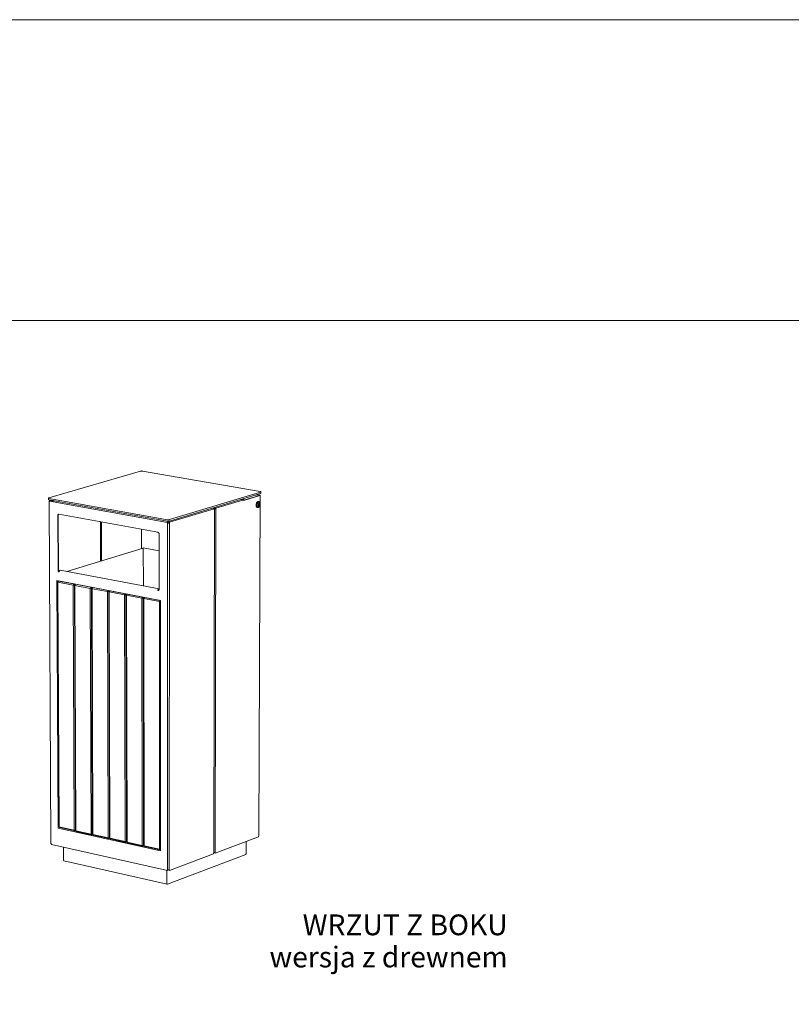
# Model space of a CAD drawing. Units: millimetres. Extents: x 134071 to 139611, y 13335 to 21160.
# Drawn here: x 136631 to 138121, y 15235 to 17135 of the extents above; entities that cross this region are included whole.
import ezdxf

# ---------------------------------------------------------------- set-up
doc = ezdxf.new("R2010")
doc.units = ezdxf.units.MM
doc.header["$MEASUREMENT"] = 0
for name, color, linetype, lineweight in [('020-Kształty_Nr_pióra__1', 7, 'Continuous', 13), ('220-Ściany_Nr_pióra__1', 7, 'Continuous', 13), ('320-Umeblowanie_Nr_pióra__4', 7, 'Continuous', 13), ('440-Stropy_Nr_pióra__1', 7, 'Continuous', 13), ('820-Rysunki Obrazki_Nr_pióra__7', 7, 'Continuous', 13), ('830-Teksty Etykiety_Nr_pióra__1', 7, 'Continuous', 13)]:
    doc.layers.add(name, color=color, linetype=linetype, lineweight=lineweight)
doc.styles.add('GENERATED_STYLE_1', font='txt')

msp = doc.modelspace()

# ---------------------------------------------------------------- linework, layer by layer
at = {"layer": '020-Kształty_Nr_pióra__1', "color": 7, "linetype": 'Continuous', "lineweight": 13}
for p, q in [((137009.62, 16190.76), (137008.19, 15527.61)), ((136865.84, 16114.19), (136865.76, 16151.31)), ((136916.19, 16163.37), (136916.23, 15494.05)), ((136919.39, 15494.09), (136919.76, 16163.48)), ((136704.16, 16049.94), (136705.57, 16051.43)), ((136706.56, 15577.67), (136704.16, 16049.94)), ((136704.44, 16049.31), (136704.16, 16049.94)), ((136704.44, 16049.31), (136705.57, 16051.43)), ((136706.84, 15576.95), (136704.44, 16049.31)), ((136704.44, 16049.31), (136733.72, 16043.73)), ((136705.57, 16051.43), (136706.2, 16051.63)), ((136705.57, 16051.43), (136734.85, 16045.86)), ((136733.72, 16043.73), (136734.85, 16045.86)), ((136733.72, 16043.73), (136736.29, 16043.81)), ((136735.8, 15570.51), (136733.72, 16043.73)), ((136734.85, 16045.86), (136735.48, 16046.05)), ((136734.85, 16045.86), (136736.29, 16043.81)), ((136736.29, 16043.81), (136737.49, 16044.18)), ((136736.29, 16043.81), (136738.34, 15570.61)), ((136737.01, 16043.67), (136738.43, 16045.17)), ((136739.05, 15570.45), (136737.01, 16043.67)), ((136737.3, 16043.05), (136737.01, 16043.67)), ((136737.3, 16043.05), (136738.43, 16045.17)), ((136739.34, 15569.73), (136737.3, 16043.05)), ((136737.3, 16043.05), (136766.71, 16037.44)), ((136738.43, 16045.17), (136739.06, 16045.37)), ((136738.43, 16045.17), (136767.84, 16039.57)), ((136766.71, 16037.44), (136767.84, 16039.57)), ((136766.71, 16037.44), (136769.29, 16037.52)), ((136768.42, 15563.26), (136766.71, 16037.44)), ((136767.84, 16039.57), (136768.47, 16039.77)), ((136767.84, 16039.57), (136769.29, 16037.52)), ((136769.29, 16037.52), (136770.95, 16038.04)), ((136769.29, 16037.52), (136770.97, 15563.36)), ((136770.28, 16037.33), (136771.71, 16038.84)), ((136771.95, 15563.14), (136770.28, 16037.33)), ((136770.58, 16036.7), (136770.28, 16037.33)), ((136770.58, 16036.7), (136771.71, 16038.84)), ((136772.24, 15562.41), (136770.58, 16036.7)), ((136770.58, 16036.7), (136800.12, 16031.07)), ((136771.71, 16038.84), (136772.34, 16039.03)), ((136771.71, 16038.84), (136801.25, 16033.21)), ((136800.12, 16031.07), (136801.25, 16033.21)), ((136800.12, 16031.07), (136802.7, 16031.15)), ((136801.45, 15555.92), (136800.12, 16031.07)), ((136801.25, 16033.21), (136801.88, 16033.4)), ((136801.25, 16033.21), (136802.7, 16031.15)), ((136802.7, 16031.15), (136803.92, 16031.53)), ((136802.7, 16031.15), (136804.01, 15556.01)), ((136803.42, 16031.01), (136804.86, 16032.52)), ((136804.72, 15555.86), (136803.42, 16031.01)), ((136803.73, 16030.38), (136803.42, 16031.01)), ((136803.73, 16030.38), (136804.86, 16032.52)), ((136805.02, 15555.13), (136803.73, 16030.38)), ((136803.73, 16030.38), (136833.4, 16024.72)), ((136804.86, 16032.52), (136805.49, 16032.72)), ((136804.86, 16032.52), (136834.53, 16026.87)), ((136833.4, 16024.72), (136834.53, 16026.87)), ((136833.4, 16024.72), (136835.98, 16024.81)), ((136834.36, 15548.6), (136833.4, 16024.72)), ((136834.53, 16026.87), (136835.16, 16027.07)), ((136834.53, 16026.87), (136835.98, 16024.81)), ((136835.98, 16024.81), (136837.22, 16025.19)), ((136835.98, 16024.81), (136836.92, 15548.7)), ((136836.71, 16024.67), (136838.16, 16026.18)), ((136837.64, 15548.54), (136836.71, 16024.67)), ((136837.03, 16024.03), (136836.71, 16024.67)), ((136837.03, 16024.03), (136838.16, 16026.18)), ((136837.95, 15547.81), (136837.03, 16024.03)), ((136837.03, 16024.03), (136866.83, 16018.35)), ((136838.16, 16026.18), (136838.78, 16026.37)), ((136838.16, 16026.18), (136867.96, 16020.5)), ((136866.83, 16018.35), (136867.96, 16020.5)), ((136866.83, 16018.35), (136869.42, 16018.43)), ((136867.42, 15541.26), (136866.83, 16018.35)), ((136867.96, 16020.5), (136868.59, 16020.7)), ((136867.96, 16020.5), (136869.42, 16018.43)), ((136869.42, 16018.43), (136870.66, 16018.83)), ((136869.42, 16018.43), (136869.98, 15541.35)), ((136870.15, 16018.29), (136871.6, 16019.8)), ((136870.7, 15541.19), (136870.15, 16018.29)), ((136870.47, 16017.66), (136870.15, 16018.29)), ((136870.47, 16017.66), (136871.6, 16019.8)), ((136871.02, 15540.46), (136870.47, 16017.66)), ((136870.47, 16017.66), (136900.41, 16011.95)), ((136871.6, 16019.8), (136872.23, 16020)), ((136871.6, 16019.8), (136901.54, 16014.1)), ((136900.41, 16011.95), (136901.54, 16014.1)), ((136900.41, 16011.95), (136902.46, 16012.01)), ((136900.62, 15533.88), (136900.41, 16011.95)), ((136901.54, 16014.1), (136902.16, 16014.3)), ((136901.54, 16014.1), (136902.46, 16012.8)), ((136706.56, 15577.67), (136706.84, 15576.95)), ((136706.84, 15576.95), (136707.98, 15575.62)), ((136706.84, 15576.95), (136735.8, 15570.51)), ((136736.93, 15569.19), (136707.98, 15575.62)), ((136735.8, 15570.51), (136738.34, 15570.61)), ((136736.93, 15569.19), (136735.8, 15570.51)), ((136736.93, 15569.19), (136738.34, 15570.61)), ((136736.93, 15569.19), (136739.22, 15570.02)), ((136738.34, 15570.61), (136739.05, 15570.86)), ((136739.05, 15570.45), (136739.34, 15569.73)), ((136739.34, 15569.73), (136740.47, 15568.4)), ((136739.34, 15569.73), (136768.42, 15563.26)), ((136769.55, 15561.93), (136740.47, 15568.4)), ((136768.42, 15563.26), (136770.97, 15563.36)), ((136769.55, 15561.93), (136768.42, 15563.26)), ((136769.55, 15561.93), (136770.97, 15563.36)), ((136769.55, 15561.93), (136772.06, 15562.85)), ((136770.97, 15563.36), (136771.94, 15563.71)), ((136771.95, 15563.14), (136772.24, 15562.41)), ((136772.24, 15562.41), (136773.37, 15561.08)), ((136772.24, 15562.41), (136801.45, 15555.92)), ((136802.58, 15554.59), (136773.37, 15561.08)), ((136801.45, 15555.92), (136804.01, 15556.01)), ((136802.58, 15554.59), (136801.45, 15555.92)), ((136802.58, 15554.59), (136804.01, 15556.01)), ((136802.58, 15554.59), (136804.89, 15555.44)), ((136804.01, 15556.01), (136804.72, 15556.27)), ((136804.72, 15555.86), (136805.02, 15555.13)), ((136805.02, 15555.13), (136806.15, 15553.8)), ((136805.02, 15555.13), (136834.36, 15548.6)), ((136835.49, 15547.27), (136806.15, 15553.8)), ((136834.36, 15548.6), (136836.92, 15548.7)), ((136835.49, 15547.27), (136834.36, 15548.6)), ((136835.49, 15547.27), (136836.92, 15548.7)), ((136835.49, 15547.27), (136837.81, 15548.13)), ((136836.92, 15548.7), (136837.64, 15548.96)), ((136837.64, 15548.54), (136837.95, 15547.81)), ((136837.95, 15547.81), (136839.07, 15546.48)), ((136837.95, 15547.81), (136867.42, 15541.26)), ((136868.54, 15539.92), (136839.07, 15546.48)), ((136867.42, 15541.26), (136869.98, 15541.35)), ((136868.54, 15539.92), (136867.42, 15541.26)), ((136868.54, 15539.92), (136869.98, 15541.35)), ((136868.54, 15539.92), (136870.87, 15540.79)), ((136869.98, 15541.35), (136870.7, 15541.62)), ((136870.7, 15541.19), (136871.02, 15540.46)), ((136871.02, 15540.46), (136872.14, 15539.12)), ((136871.02, 15540.46), (136900.62, 15533.88)), ((136901.74, 15532.54), (136872.14, 15539.12)), ((136900.62, 15533.88), (136902.64, 15533.95)), ((136901.74, 15532.54), (136900.62, 15533.88)), ((136901.74, 15532.54), (136902.64, 15533.44)), ((136901.74, 15532.54), (136902.64, 15532.88))]:
    msp.add_line(p, q, dxfattribs=at)
at = {"layer": '220-Ściany_Nr_pióra__1', "color": 7, "linetype": 'Continuous', "lineweight": 13}
for p, q in [((137009.76, 16192.14), (137063.37, 16208.41)), ((137058.91, 16209.04), (137057.97, 16209.09)), ((137060.84, 16208.85), (137058.91, 16209.04)), ((137062.6, 16208.58), (137060.84, 16208.85)), ((137063.37, 16208.41), (137062.6, 16208.58)), ((137063.37, 16207.6), (137093.54, 16216.76)), ((137063.37, 16207.08), (137094.71, 16216.59)), ((137063.37, 16207.08), (137063.37, 16208.41)), ((137084.02, 16216.99), (137085.43, 16217.12)), ((137085.43, 16217.12), (137087.17, 16217.38)), ((137087.17, 16217.38), (137088.69, 16217.71)), ((137088.69, 16217.71), (137089.22, 16217.88)), ((137089.22, 16217.88), (137090, 16218.13)), ((137093.29, 16217.16), (137089.22, 16217.88)), ((137090, 16218.13), (137090, 16218.8)), ((137094.21, 16217.39), (137090, 16218.13)), ((137092.38, 15559.66), (137095.12, 16216.9)), ((137093.46, 16217.12), (137093.29, 16217.16)), ((137093.59, 16217.08), (137093.46, 16217.12)), ((137093.54, 16216.76), (137093.65, 16216.81)), ((137093.68, 16217.03), (137093.59, 16217.08)), ((137093.65, 16216.81), (137093.72, 16216.86)), ((137093.74, 16216.97), (137093.68, 16217.03)), ((137093.72, 16216.86), (137093.75, 16216.92)), ((137093.75, 16216.92), (137093.74, 16216.97)), ((137094.53, 16217.31), (137094.21, 16217.39)), ((137094.79, 16217.22), (137094.53, 16217.31)), ((137094.71, 16216.59), (137094.93, 16216.69)), ((137094.98, 16217.12), (137094.79, 16217.22)), ((137094.93, 16216.69), (137095.06, 16216.79)), ((137095.09, 16217.01), (137094.98, 16217.12)), ((137095.06, 16216.79), (137095.12, 16216.9)), ((137095.12, 16216.9), (137095.09, 16217.01)), ((137002.12, 16192.16), (137008.66, 16191)), ((137004.91, 16193), (137009.76, 16192.14)), ((137006.43, 16190.99), (137006.82, 16190.92)), ((137006.43, 16190.61), (137006.52, 16190.6)), ((137006.52, 16190.6), (137006.98, 16190.56)), ((137006.82, 16190.92), (137007.04, 16190.89)), ((137006.98, 16190.56), (137007.46, 16190.55)), ((137007.04, 16190.89), (137007.27, 16190.88)), ((137007.27, 16190.88), (137007.51, 16190.87)), ((137007.46, 16190.55), (137007.94, 16190.55)), ((137007.51, 16190.87), (137007.75, 16190.87)), ((137007.75, 16190.87), (137007.99, 16190.88)), ((137007.94, 16190.55), (137008.41, 16190.58)), ((137007.99, 16190.88), (137008.21, 16190.91)), ((137008.21, 16190.91), (137008.41, 16190.94)), ((137008.41, 16190.94), (137008.59, 16190.97)), ((137008.41, 16190.58), (137008.85, 16190.62)), ((137008.59, 16190.97), (137008.66, 16191)), ((137008.66, 16191), (137009.76, 16190.8)), ((137008.85, 16190.62), (137009.26, 16190.68)), ((137009.26, 16190.68), (137009.61, 16190.76)), ((137009.61, 16190.76), (137009.76, 16190.8)), ((137009.76, 16190.8), (137009.76, 16192.14)), ((136788.45, 16165.37), (136788.68, 16090.49)), ((136869.14, 16115.21), (136721.98, 16070)), ((136869.14, 16115.21), (136869.41, 16115.29)), ((136899.83, 16109.69), (136869.41, 16115.29)), ((136869.41, 16115.29), (136869.58, 16042.09)), ((137008.33, 15526.37), (137091.83, 15557.94)), ((137091.83, 15557.94), (137091.84, 15559.23)), ((137091.84, 15559.23), (137091.98, 15559.28)), ((137091.98, 15559.28), (137092.19, 15559.4)), ((137092.19, 15559.4), (137092.33, 15559.53)), ((137092.33, 15559.53), (137092.38, 15559.66)), ((137005.61, 15526.97), (137008.33, 15526.37)), ((137005.79, 15527.37), (137006.07, 15527.36)), ((137006.07, 15527.36), (137006.54, 15527.37)), ((137006.54, 15527.37), (137007, 15527.4)), ((137007, 15527.4), (137007.44, 15527.45)), ((137007.44, 15527.45), (137007.84, 15527.52)), ((137007.84, 15527.52), (137008.19, 15527.61)), ((137008.19, 15527.61), (137008.33, 15527.67)), ((137008.33, 15526.37), (137008.33, 15527.67))]:
    msp.add_line(p, q, dxfattribs=at)
at = {"layer": '320-Umeblowanie_Nr_pióra__4', "color": 7, "linetype": 'Continuous', "lineweight": 13}
for p, q in [((137087.09, 16197.67), (137087.1, 16198.68)), ((137087.19, 16196.72), (137087.09, 16197.67)), ((137087.1, 16198.68), (137087.21, 16199.7)), ((137087.4, 16195.84), (137087.19, 16196.72)), ((137087.21, 16199.7), (137087.42, 16200.7)), ((137087.7, 16195.07), (137087.4, 16195.84)), ((137087.42, 16200.7), (137087.73, 16201.67)), ((137088.08, 16194.42), (137087.7, 16195.07)), ((137087.73, 16201.67), (137088.12, 16202.56)), ((137087.83, 16198.55), (137087.94, 16199.57)), ((137087.83, 16197.55), (137087.83, 16198.55)), ((137087.93, 16196.59), (137087.83, 16197.55)), ((137088.13, 16195.72), (137087.93, 16196.59)), ((137087.94, 16199.57), (137088.15, 16200.58)), ((137088.54, 16193.92), (137088.08, 16194.42)), ((137088.12, 16202.56), (137088.59, 16203.34)), ((137088.43, 16194.94), (137088.13, 16195.72)), ((137088.15, 16200.58), (137088.46, 16201.54)), ((137088.81, 16194.3), (137088.43, 16194.94)), ((137088.46, 16201.54), (137088.85, 16202.43)), ((137089.07, 16193.59), (137088.54, 16193.92)), ((137088.66, 16199.33), (137088.58, 16198.51)), ((137088.58, 16198.51), (137088.58, 16198.3)), ((137088.58, 16198.3), (137088.58, 16198.1)), ((137088.65, 16197.32), (137088.58, 16198.1)), ((137088.59, 16203.34), (137089.12, 16204.01)), ((137088.67, 16197.13), (137088.65, 16197.32)), ((137088.68, 16199.54), (137088.66, 16199.33)), ((137088.71, 16196.94), (137088.67, 16197.13)), ((137088.72, 16199.75), (137088.68, 16199.54)), ((137088.75, 16196.76), (137088.71, 16196.94)), ((137088.77, 16199.96), (137088.72, 16199.75)), ((137088.8, 16196.58), (137088.75, 16196.76)), ((137088.82, 16200.17), (137088.77, 16199.96)), ((137088.85, 16196.4), (137088.8, 16196.58)), ((137089.27, 16193.8), (137088.81, 16194.3)), ((137088.87, 16200.38), (137088.82, 16200.17)), ((137088.85, 16202.43), (137089.32, 16203.22)), ((137088.91, 16196.23), (137088.85, 16196.4)), ((137088.93, 16200.59), (137088.87, 16200.38)), ((137088.96, 16196.12), (137088.91, 16196.23)), ((137088.98, 16200.73), (137088.93, 16200.59)), ((137088.98, 16196.06), (137088.96, 16196.12)), ((137089, 16200.8), (137088.98, 16200.73)), ((137089.05, 16195.9), (137088.98, 16196.06)), ((137089.08, 16201.01), (137089, 16200.8)), ((137089.1, 16195.81), (137089.05, 16195.9)), ((137089.63, 16193.42), (137089.07, 16193.59)), ((137089.12, 16201.13), (137089.08, 16201.01)), ((137089.13, 16195.74), (137089.1, 16195.81)), ((137089.12, 16204.01), (137089.69, 16204.53)), ((137089.16, 16201.22), (137089.12, 16201.13)), ((137089.22, 16195.59), (137089.13, 16195.74)), ((137089.25, 16201.43), (137089.16, 16201.22)), ((137089.23, 16195.57), (137089.22, 16195.59)), ((137089.32, 16195.44), (137089.23, 16195.57)), ((137089.26, 16201.46), (137089.25, 16201.43)), ((137089.4, 16201.73), (137089.26, 16201.46)), ((137089.8, 16193.46), (137089.27, 16193.8)), ((137089.32, 16203.22), (137089.85, 16203.88)), ((137089.36, 16195.38), (137089.32, 16195.44)), ((137089.43, 16195.3), (137089.36, 16195.38)), ((137089.46, 16201.85), (137089.4, 16201.73)), ((137089.49, 16195.22), (137089.43, 16195.3)), ((137089.52, 16201.96), (137089.46, 16201.85)), ((137089.54, 16195.16), (137089.49, 16195.22)), ((137089.58, 16202.06), (137089.52, 16201.96)), ((137089.61, 16195.1), (137089.54, 16195.16)), ((137089.64, 16202.16), (137089.58, 16202.06)), ((137089.68, 16195.03), (137089.61, 16195.1)), ((137089.63, 16193.42), (137090.37, 16193.3)), ((137089.71, 16202.27), (137089.64, 16202.16)), ((137089.73, 16194.99), (137089.68, 16195.03)), ((137089.69, 16204.53), (137090.29, 16204.89)), ((137089.76, 16202.34), (137089.71, 16202.27)), ((137089.83, 16194.92), (137089.73, 16194.99)), ((137089.86, 16202.48), (137089.76, 16202.34)), ((137090.37, 16193.3), (137089.8, 16193.46)), ((137089.95, 16194.83), (137089.83, 16194.92)), ((137089.85, 16203.88), (137090.42, 16204.4)), ((137089.87, 16202.5), (137089.86, 16202.48)), ((137090.19, 16202.88), (137089.87, 16202.5)), ((137089.99, 16194.81), (137089.95, 16194.83)), ((137090.05, 16194.77), (137089.99, 16194.81)), ((137090.15, 16194.72), (137090.05, 16194.77)), ((137090.19, 16194.71), (137090.15, 16194.72)), ((137090.19, 16202.88), (137090.21, 16202.89)), ((137090.25, 16194.68), (137090.19, 16194.71)), ((137090.21, 16202.89), (137090.49, 16203.15)), ((137090.35, 16194.65), (137090.25, 16194.68)), ((137090.29, 16204.89), (137090.59, 16204.98)), ((137090.35, 16194.65), (137090.6, 16194.6)), ((137090.96, 16193.31), (137090.37, 16193.3)), ((137090.42, 16204.4), (137091.02, 16204.76)), ((137090.58, 16203.23), (137090.49, 16203.15)), ((137091.13, 16203.55), (137090.58, 16203.23)), ((137090.59, 16204.98), (137090.89, 16205.08)), ((137090.6, 16194.6), (137090.84, 16194.6)), ((137090.82, 16198.48), (137090.81, 16198.46)), ((137090.91, 16198.3), (137090.81, 16198.46)), ((137090.82, 16198.48), (137090.93, 16198.7)), ((137090.84, 16194.6), (137091.17, 16194.65)), ((137090.89, 16205.08), (137091.49, 16205.09)), ((137090.97, 16198.19), (137090.91, 16198.3)), ((137090.93, 16198.7), (137090.97, 16198.79)), ((137091.26, 16193.4), (137090.96, 16193.31)), ((137090.97, 16198.79), (137091.03, 16198.92)), ((137091.01, 16198.11), (137090.97, 16198.19)), ((137091.1, 16197.93), (137091.01, 16198.11)), ((137091.02, 16204.76), (137091.32, 16204.86)), ((137091.03, 16198.92), (137091.13, 16199.14)), ((137091.13, 16197.88), (137091.1, 16197.93)), ((137091.22, 16203.58), (137091.13, 16203.55)), ((137091.13, 16199.14), (137091.21, 16199.36)), ((137091.19, 16197.75), (137091.13, 16197.88)), ((137091.26, 16194.68), (137091.17, 16194.65)), ((137091.26, 16197.56), (137091.19, 16197.75)), ((137091.21, 16199.36), (137091.28, 16199.54)), ((137091.3, 16203.61), (137091.22, 16203.58)), ((137091.33, 16197.39), (137091.26, 16197.56)), ((137091.26, 16194.68), (137091.52, 16194.75)), ((137091.57, 16193.5), (137091.26, 16193.4)), ((137091.28, 16199.54), (137091.29, 16199.58)), ((137091.29, 16199.58), (137091.36, 16199.8)), ((137091.39, 16203.63), (137091.3, 16203.61)), ((137091.32, 16204.86), (137091.62, 16204.95)), ((137091.38, 16197.24), (137091.33, 16197.39)), ((137091.36, 16199.8), (137091.4, 16199.95)), ((137091.39, 16197.21), (137091.38, 16197.24)), ((137091.49, 16203.65), (137091.39, 16203.63)), ((137091.44, 16197.04), (137091.39, 16197.21)), ((137091.4, 16199.95), (137091.42, 16200.02)), ((137091.42, 16200.02), (137091.48, 16200.24)), ((137091.48, 16196.91), (137091.44, 16197.04)), ((137091.48, 16200.24), (137091.5, 16200.36)), ((137091.49, 16196.87), (137091.48, 16196.91)), ((137091.49, 16205.09), (137092.22, 16204.96)), ((137091.49, 16203.65), (137091.9, 16203.69)), ((137091.53, 16196.7), (137091.49, 16196.87)), ((137091.5, 16200.36), (137091.53, 16200.46)), ((137092.48, 16197.08), (137091.51, 16196.78)), ((137091.52, 16194.75), (137091.77, 16194.89)), ((137091.53, 16200.46), (137091.57, 16200.68)), ((137091.55, 16196.59), (137091.53, 16196.7)), ((137091.56, 16196.54), (137091.55, 16196.59)), ((137091.56, 16196.54), (137091.57, 16196.49)), ((137091.57, 16200.68), (137091.58, 16200.78)), ((137091.57, 16196.49), (137091.66, 16196.51)), ((137092.16, 16193.86), (137091.57, 16193.5)), ((137091.58, 16200.78), (137091.6, 16200.9)), ((137091.7, 16200.95), (137091.6, 16200.93)), ((137091.6, 16200.9), (137091.6, 16200.93)), ((137091.62, 16204.95), (137092.22, 16204.96)), ((137091.66, 16196.51), (137091.8, 16196.54)), ((137091.7, 16200.95), (137091.84, 16200.98)), ((137091.77, 16194.89), (137092.07, 16195.1)), ((137091.8, 16196.54), (137091.94, 16196.57)), ((137091.84, 16200.98), (137091.97, 16201.01)), ((137091.9, 16203.69), (137092.38, 16203.58)), ((137091.94, 16196.57), (137092.07, 16196.6)), ((137091.97, 16201.01), (137092.1, 16201.04)), ((137092.07, 16196.6), (137092.2, 16196.64)), ((137092.07, 16195.1), (137092.37, 16195.42)), ((137092.1, 16201.04), (137092.23, 16201.07)), ((137092.74, 16194.38), (137092.16, 16193.86)), ((137092.2, 16196.64), (137092.32, 16196.67)), ((137092.22, 16204.96), (137092.79, 16204.8)), ((137092.23, 16201.07), (137092.35, 16201.11)), ((137092.34, 16195.38), (137092.27, 16195.31)), ((137092.32, 16196.67), (137092.44, 16196.71)), ((137092.35, 16201.11), (137092.47, 16201.14)), ((137092.47, 16195.53), (137092.37, 16195.42)), ((137092.41, 16203.57), (137092.38, 16203.58)), ((137092.51, 16203.52), (137092.41, 16203.57)), ((137092.44, 16196.71), (137092.55, 16196.74)), ((137092.47, 16201.14), (137092.58, 16201.18)), ((137092.53, 16195.6), (137092.47, 16195.53)), ((137093.27, 16199.54), (137092.48, 16197.08)), ((137092.48, 16197.08), (137093.11, 16196.97)), ((137092.57, 16203.48), (137092.51, 16203.52)), ((137092.58, 16195.65), (137092.53, 16195.6)), ((137092.55, 16196.74), (137092.66, 16196.78)), ((137092.62, 16203.46), (137092.57, 16203.48)), ((137092.58, 16201.18), (137092.69, 16201.22)), ((137092.67, 16195.77), (137092.58, 16195.65)), ((137092.73, 16203.39), (137092.62, 16203.46)), ((137092.63, 16201.2), (137093.27, 16199.54)), ((137092.66, 16196.78), (137092.76, 16196.82)), ((137092.7, 16195.81), (137092.67, 16195.77)), ((137092.69, 16201.22), (137092.79, 16201.25)), ((137092.82, 16195.97), (137092.7, 16195.81)), ((137092.74, 16203.37), (137092.73, 16203.39)), ((137092.84, 16203.3), (137092.74, 16203.37)), ((137093.26, 16195.04), (137092.74, 16194.38)), ((137092.76, 16196.82), (137092.85, 16196.86)), ((137092.79, 16204.8), (137093.31, 16204.46)), ((137092.79, 16201.25), (137092.89, 16201.29)), ((137092.93, 16196.13), (137092.82, 16195.97)), ((137092.89, 16203.26), (137092.84, 16203.3)), ((137092.85, 16196.86), (137092.94, 16196.9)), ((137092.95, 16203.19), (137092.89, 16203.26)), ((137092.89, 16201.29), (137092.98, 16201.33)), ((137093.04, 16196.3), (137092.93, 16196.13)), ((137092.94, 16196.9), (137093.03, 16196.94)), ((137093.02, 16203.13), (137092.95, 16203.19)), ((137092.98, 16201.33), (137093.07, 16201.37)), ((137093.07, 16203.07), (137093.02, 16203.13)), ((137093.03, 16196.94), (137093.11, 16196.97)), ((137093.07, 16196.34), (137093.04, 16196.3)), ((137093.14, 16202.99), (137093.07, 16203.07)), ((137093.07, 16201.37), (137093.14, 16201.41)), ((137093.17, 16196.51), (137093.07, 16196.34)), ((137093.11, 16196.97), (137093.12, 16196.99)), ((137093.12, 16196.99), (137093.14, 16197.04)), ((137093.2, 16202.91), (137093.14, 16202.99)), ((137093.15, 16201.39), (137093.14, 16201.41)), ((137093.14, 16197.04), (137093.24, 16197.24)), ((137093.25, 16201.21), (137093.15, 16201.39)), ((137093.27, 16196.69), (137093.17, 16196.51)), ((137093.24, 16202.85), (137093.2, 16202.91)), ((137093.33, 16202.72), (137093.24, 16202.85)), ((137093.24, 16197.24), (137093.31, 16197.4)), ((137093.35, 16201.04), (137093.25, 16201.21)), ((137093.73, 16195.83), (137093.26, 16195.04)), ((137093.27, 16199.54), (137093.89, 16199.43)), ((137093.36, 16196.87), (137093.27, 16196.69)), ((137093.31, 16204.46), (137093.77, 16203.96)), ((137093.31, 16197.4), (137093.34, 16197.45)), ((137093.34, 16202.7), (137093.33, 16202.72)), ((137093.43, 16202.55), (137093.34, 16202.7)), ((137093.34, 16197.45), (137093.43, 16197.67)), ((137093.44, 16200.86), (137093.35, 16201.04)), ((137093.38, 16196.91), (137093.36, 16196.87)), ((137093.46, 16197.09), (137093.38, 16196.91)), ((137093.46, 16202.48), (137093.43, 16202.55)), ((137093.43, 16197.67), (137093.48, 16197.8)), ((137093.51, 16200.71), (137093.44, 16200.86)), ((137093.51, 16202.39), (137093.46, 16202.48)), ((137093.54, 16197.28), (137093.46, 16197.09)), ((137093.48, 16197.8), (137093.51, 16197.88)), ((137093.58, 16202.23), (137093.51, 16202.39)), ((137093.52, 16200.68), (137093.51, 16200.71)), ((137093.51, 16197.88), (137093.59, 16198.1)), ((137093.59, 16200.5), (137093.52, 16200.68)), ((137093.62, 16197.46), (137093.54, 16197.28)), ((137093.61, 16202.17), (137093.58, 16202.23)), ((137093.64, 16200.38), (137093.59, 16200.5)), ((137093.59, 16198.1), (137093.62, 16198.21)), ((137093.65, 16202.06), (137093.61, 16202.17)), ((137093.62, 16198.21), (137093.66, 16198.32)), ((137093.69, 16197.65), (137093.62, 16197.46)), ((137093.66, 16200.33), (137093.64, 16200.38)), ((137093.71, 16201.89), (137093.65, 16202.06)), ((137093.72, 16200.15), (137093.66, 16200.33)), ((137093.66, 16198.32), (137093.72, 16198.54)), ((137093.7, 16197.7), (137093.69, 16197.65)), ((137093.76, 16197.89), (137093.7, 16197.7)), ((137093.71, 16201.89), (137093.72, 16201.86)), ((137093.72, 16201.86), (137093.78, 16201.66)), ((137093.75, 16200.07), (137093.72, 16200.15)), ((137093.72, 16198.54), (137093.74, 16198.6)), ((137094.12, 16196.72), (137093.73, 16195.83)), ((137093.74, 16198.6), (137093.77, 16198.77)), ((137093.77, 16199.97), (137093.75, 16200.07)), ((137093.82, 16198.09), (137093.76, 16197.89)), ((137093.77, 16203.96), (137094.16, 16203.32)), ((137093.82, 16199.8), (137093.77, 16199.97)), ((137093.78, 16201.66), (137093.84, 16201.47)), ((137093.77, 16198.77), (137093.82, 16199)), ((137093.83, 16199.77), (137093.82, 16199.8)), ((137093.82, 16199), (137093.86, 16199.23)), ((137093.87, 16198.28), (137093.82, 16198.09)), ((137093.86, 16199.62), (137093.83, 16199.77)), ((137093.84, 16201.47), (137093.88, 16201.27)), ((137093.89, 16199.48), (137093.86, 16199.62)), ((137093.86, 16199.23), (137093.89, 16199.37)), ((137093.91, 16198.48), (137093.87, 16198.28)), ((137093.88, 16201.27), (137093.92, 16201.08)), ((137093.89, 16199.45), (137093.89, 16199.48)), ((137093.89, 16199.43), (137093.89, 16199.45)), ((137093.89, 16199.37), (137093.89, 16199.43)), ((137093.92, 16198.52), (137093.91, 16198.48)), ((137093.92, 16201.08), (137093.93, 16201.03)), ((137093.96, 16198.72), (137093.92, 16198.52)), ((137093.93, 16201.03), (137093.97, 16200.83)), ((137093.99, 16198.92), (137093.96, 16198.72)), ((137093.97, 16200.83), (137094, 16200.63)), ((137094.01, 16199.12), (137093.99, 16198.92)), ((137094, 16200.63), (137094.02, 16200.43)), ((137094.03, 16199.32), (137094.01, 16199.12)), ((137094.02, 16200.43), (137094.03, 16200.23)), ((137094.03, 16200.23), (137094.04, 16200.18)), ((137094.04, 16199.57), (137094.03, 16199.37)), ((137094.03, 16199.37), (137094.03, 16199.32)), ((137094.04, 16200.18), (137094.04, 16199.98)), ((137094.04, 16199.98), (137094.05, 16199.78)), ((137094.05, 16199.78), (137094.04, 16199.57)), ((137094.43, 16197.68), (137094.12, 16196.72)), ((137094.16, 16203.32), (137094.45, 16202.54)), ((137094.64, 16198.69), (137094.43, 16197.68)), ((137094.45, 16202.54), (137094.66, 16201.66)), ((137094.75, 16199.71), (137094.64, 16198.69)), ((137094.66, 16201.66), (137094.76, 16200.71)), ((137094.76, 16200.71), (137094.75, 16199.71))]:
    msp.add_line(p, q, dxfattribs=at)
at = {"layer": '440-Stropy_Nr_pióra__1', "color": 7, "linetype": 'Continuous', "lineweight": 13}
for p, q in [((136686.68, 16212), (136864.31, 16263.63)), ((136864.31, 16263.63), (136864.46, 16263.68)), ((136864.46, 16263.68), (136864.81, 16263.75)), ((136864.81, 16263.75), (136865.21, 16263.8)), ((136865.21, 16263.8), (136865.64, 16263.85)), ((136865.64, 16263.85), (136866.1, 16263.87)), ((136866.1, 16263.87), (136866.57, 16263.87)), ((136866.57, 16263.87), (136867.04, 16263.86)), ((136867.04, 16263.86), (136867.49, 16263.83)), ((136867.49, 16263.83), (136867.91, 16263.78)), ((136867.91, 16263.78), (136868.09, 16263.74)), ((136868.09, 16263.74), (137095.32, 16224.12)), ((136686.07, 16211.64), (136686.15, 16211.75)), ((136686.09, 16211.53), (136686.07, 16211.64)), ((136686.07, 16211.64), (136686.09, 16208.97)), ((136686.18, 16211.43), (136686.09, 16211.53)), ((136686.1, 16208.86), (136686.09, 16208.97)), ((136686.19, 16208.75), (136686.1, 16208.86)), ((136686.15, 16211.75), (136686.3, 16211.86)), ((136686.35, 16211.32), (136686.18, 16211.43)), ((136686.37, 16208.65), (136686.19, 16208.75)), ((136686.3, 16211.86), (136686.53, 16211.96)), ((136686.6, 16211.23), (136686.35, 16211.32)), ((136686.62, 16208.56), (136686.37, 16208.65)), ((136686.53, 16211.96), (136686.68, 16212)), ((136686.92, 16211.15), (136686.6, 16211.23)), ((136686.93, 16208.47), (136686.62, 16208.56)), ((136687.11, 16211.11), (136686.92, 16211.15)), ((136687.12, 16208.44), (136686.93, 16208.47)), ((136916.16, 16169.88), (136687.11, 16211.11)), ((136916.16, 16167.16), (136687.12, 16208.44)), ((136688, 16206.69), (136691.37, 16207.67)), ((137095.87, 16223.24), (136920.07, 16169.99)), ((137095.86, 16220.58), (136920.07, 16167.28)), ((137095.32, 16224.12), (137095.51, 16224.09)), ((137095.51, 16224.09), (137095.84, 16224)), ((137095.84, 16224), (137096.1, 16223.91)), ((137096, 16220.62), (137095.86, 16220.58)), ((137096.01, 16223.29), (137095.87, 16223.24)), ((137096.22, 16220.72), (137096, 16220.62)), ((137096.23, 16223.38), (137096.01, 16223.29)), ((137096.1, 16223.91), (137096.29, 16223.81)), ((137096.36, 16220.82), (137096.22, 16220.72)), ((137096.37, 16223.49), (137096.23, 16223.38)), ((137096.29, 16223.81), (137096.4, 16223.7)), ((137096.41, 16220.93), (137096.36, 16220.82)), ((137096.42, 16223.59), (137096.37, 16223.49)), ((137096.4, 16223.7), (137096.42, 16223.59)), ((137096.42, 16223.59), (137096.41, 16220.93)), ((136687.4, 16205), (136687.47, 16205.11)), ((136687.4, 16205), (136691.01, 15545.07)), ((136687.41, 16204.89), (136687.4, 16205)), ((136687.5, 16204.78), (136687.41, 16204.89)), ((136687.47, 16205.11), (136687.63, 16205.21)), ((136687.68, 16204.68), (136687.5, 16204.78)), ((136687.63, 16205.21), (136687.86, 16205.31)), ((136687.93, 16204.58), (136687.68, 16204.68)), ((136687.86, 16205.31), (136688.01, 16205.36)), ((136688.24, 16204.5), (136687.93, 16204.58)), ((136695.68, 16206.9), (136688, 16206.69)), ((136688, 16206.69), (136688.01, 16205.36)), ((136688.42, 16205.37), (136688.01, 16205.36)), ((136688.42, 16204.47), (136688.24, 16204.5)), ((136688.41, 16205.81), (136699.69, 16206.17)), ((136916, 16164.76), (136688.41, 16205.81)), ((136688.41, 16205.81), (136688.42, 16204.47)), ((137006.43, 16191.13), (136919.91, 16164.88)), ((137001.57, 16191.99), (137006.43, 16191.13)), ((137006.99, 16190.15), (137005.61, 15526.87)), ((137006.43, 16191.13), (137006.42, 16189.79)), ((137006.57, 16189.83), (137006.42, 16189.79)), ((137006.43, 16190.56), (137006.68, 16190.47)), ((137006.79, 16189.93), (137006.57, 16189.83)), ((137006.68, 16190.47), (137006.86, 16190.37)), ((137006.93, 16190.04), (137006.79, 16189.93)), ((137006.86, 16190.37), (137006.97, 16190.26)), ((137006.99, 16190.15), (137006.93, 16190.04)), ((137006.97, 16190.26), (137006.99, 16190.15)), ((136704.31, 16178.7), (136704.25, 16178.25)), ((136704.25, 16178.25), (136704.25, 16178.01)), ((136704.25, 16178.01), (136704.78, 16072.26)), ((136704.43, 16179.11), (136704.31, 16178.7)), ((136704.62, 16179.48), (136704.43, 16179.11)), ((136704.86, 16179.8), (136704.62, 16179.48)), ((136705.15, 16180.05), (136704.86, 16179.8)), ((136705.1, 16178.5), (136705.17, 16178.95)), ((136705.11, 16178.27), (136705.1, 16178.5)), ((136705.64, 16072.52), (136705.11, 16178.27)), ((136705.47, 16180.22), (136705.15, 16180.05)), ((136705.17, 16178.95), (136705.29, 16179.37)), ((136705.29, 16179.37), (136705.48, 16179.74)), ((136705.82, 16180.32), (136705.47, 16180.22)), ((136705.48, 16179.74), (136705.72, 16180.05)), ((136705.72, 16180.05), (136706, 16180.3)), ((136706.19, 16180.33), (136705.82, 16180.32)), ((136706, 16180.3), (136706.05, 16180.33)), ((136706.38, 16180.3), (136706.19, 16180.33)), ((136897.61, 16145.52), (136706.38, 16180.3)), ((136916.36, 16169.84), (136916.16, 16169.88)), ((136916.79, 16169.79), (136916.36, 16169.84)), ((136917.25, 16169.75), (136916.79, 16169.79)), ((136917.74, 16169.74), (136917.25, 16169.75)), ((136918.23, 16169.74), (136917.74, 16169.74)), ((136918.7, 16169.77), (136918.23, 16169.74)), ((136919.15, 16169.81), (136918.7, 16169.77)), ((136919.57, 16169.87), (136919.15, 16169.81)), ((136919.93, 16169.95), (136919.57, 16169.87)), ((136920.07, 16169.99), (136919.93, 16169.95)), ((136787, 16089.97), (136786.77, 16165.68)), ((136914.66, 16167.43), (136916, 16164.76)), ((136916, 16164.76), (136916, 16163.4)), ((136916.94, 16163.64), (136916, 16163.81)), ((136916.19, 16163.37), (136916, 16163.4)), ((136916.36, 16167.13), (136916.16, 16167.16)), ((136916.62, 16163.31), (136916.19, 16163.37)), ((136916.79, 16167.08), (136916.36, 16167.13)), ((136917.09, 16163.28), (136916.62, 16163.31)), ((136917.25, 16167.04), (136916.79, 16167.08)), ((136917.16, 16163.62), (136916.94, 16163.64)), ((136917.57, 16163.26), (136917.09, 16163.28)), ((136917.39, 16163.6), (136917.16, 16163.62)), ((136917.74, 16167.03), (136917.25, 16167.04)), ((136917.63, 16163.59), (136917.39, 16163.6)), ((136918.06, 16163.27), (136917.57, 16163.26)), ((136917.88, 16163.59), (136917.63, 16163.59)), ((136918.23, 16167.03), (136917.74, 16167.03)), ((136919.63, 16163.97), (136917.78, 16167.03)), ((136918.12, 16163.61), (136917.88, 16163.59)), ((136918.53, 16163.29), (136918.06, 16163.27)), ((136918.34, 16163.63), (136918.12, 16163.61)), ((136918.7, 16167.06), (136918.23, 16167.03)), ((136918.55, 16163.66), (136918.34, 16163.63)), ((136918.98, 16163.34), (136918.53, 16163.29)), ((136918.73, 16163.7), (136918.55, 16163.66)), ((136919.91, 16164.88), (136918.59, 16167.05)), ((136919.15, 16167.1), (136918.7, 16167.06)), ((136918.73, 16163.7), (136919.63, 16163.97)), ((136919.4, 16163.4), (136918.98, 16163.34)), ((136919.57, 16167.16), (136919.15, 16167.1)), ((136919.76, 16163.47), (136919.4, 16163.4)), ((136919.93, 16167.24), (136919.57, 16167.16)), ((136919.91, 16163.52), (136919.63, 16163.97)), ((136919.91, 16163.52), (136919.76, 16163.47)), ((136919.91, 16164.88), (136919.91, 16163.52)), ((136920.07, 16167.28), (136919.93, 16167.24)), ((136897.8, 16145.48), (136897.61, 16145.52)), ((136898.18, 16145.33), (136897.8, 16145.48)), ((136898.54, 16145.1), (136898.18, 16145.33)), ((136898.88, 16144.81), (136898.54, 16145.1)), ((136899.17, 16144.45), (136898.88, 16144.81)), ((136899.42, 16144.04), (136899.17, 16144.45)), ((136899.61, 16143.6), (136899.42, 16144.04)), ((136899.75, 16143.13), (136899.61, 16143.6)), ((136899.81, 16142.65), (136899.75, 16143.13)), ((136899.81, 16142.41), (136899.81, 16142.65)), ((136899.86, 16035.37), (136899.81, 16142.41)), ((136704.78, 16072.26), (136704.78, 16072.03)), ((136704.78, 16072.03), (136704.85, 16071.56)), ((136704.85, 16071.56), (136704.98, 16071.09)), ((136704.98, 16071.09), (136705.17, 16070.66)), ((136705.17, 16070.66), (136705.41, 16070.25)), ((136705.41, 16070.25), (136705.7, 16069.9)), ((136705.64, 16072.29), (136705.64, 16072.52)), ((136705.71, 16071.82), (136705.64, 16072.29)), ((136705.7, 16069.9), (136706.03, 16069.61)), ((136705.84, 16071.36), (136705.71, 16071.82)), ((136706.03, 16070.92), (136705.84, 16071.36)), ((136706.27, 16070.52), (136706.03, 16070.92)), ((136706.03, 16069.61), (136706.38, 16069.38)), ((136706.56, 16070.16), (136706.27, 16070.52)), ((136706.38, 16069.38), (136706.75, 16069.23)), ((136706.88, 16069.87), (136706.56, 16070.16)), ((136706.75, 16069.23), (136706.94, 16069.19)), ((136706.98, 16069.81), (136706.88, 16069.87)), ((136706.94, 16069.43), (136706.99, 16069.9)), ((136706.94, 16069.19), (136706.94, 16069.43)), ((136706.99, 16069.9), (136707.09, 16070.37)), ((136707.09, 16070.37), (136707.24, 16070.82)), ((136707.24, 16070.82), (136707.43, 16071.23)), ((136707.43, 16071.23), (136707.66, 16071.6)), ((136707.66, 16071.6), (136707.92, 16071.92)), ((136707.92, 16071.92), (136708.2, 16072.16)), ((136708.2, 16072.16), (136708.49, 16072.33)), ((136708.49, 16072.33), (136708.79, 16072.42)), ((136708.79, 16072.42), (136709.09, 16072.43)), ((136709.09, 16072.43), (136899.81, 16036.38)), ((136702.42, 16052.35), (136704.87, 15574.79)), ((136902.46, 16014.25), (136702.42, 16052.35)), ((136898.65, 16035.85), (136898.93, 16036.1)), ((136898.93, 16036.1), (136899.22, 16036.27)), ((136899.22, 16036.27), (136899.52, 16036.37)), ((136899.52, 16036.37), (136899.81, 16036.38)), ((136899.81, 16036.38), (136899.86, 16036.36)), ((136897.67, 16033.09), (136898.52, 16033.36)), ((136897.67, 16033.09), (136897.68, 16033.33)), ((136897.67, 16033.09), (136897.86, 16033.05)), ((136897.73, 16033.8), (136897.68, 16033.33)), ((136897.73, 16033.8), (136897.83, 16034.28)), ((136897.83, 16034.28), (136897.98, 16034.73)), ((136897.86, 16033.05), (136898.24, 16033.06)), ((136897.98, 16034.73), (136898.17, 16035.15)), ((136898.17, 16035.15), (136898.39, 16035.53)), ((136898.24, 16033.06), (136898.6, 16033.16)), ((136898.39, 16035.53), (136898.65, 16035.85)), ((136898.55, 16033.72), (136898.52, 16033.48)), ((136898.52, 16033.48), (136898.52, 16033.36)), ((136898.71, 16033.32), (136898.52, 16033.36)), ((136898.6, 16033.95), (136898.55, 16033.72)), ((136898.67, 16034.18), (136898.6, 16033.95)), ((136898.6, 16033.16), (136898.93, 16033.33)), ((136898.77, 16034.39), (136898.67, 16034.18)), ((136898.93, 16033.33), (136898.71, 16033.32)), ((136898.88, 16034.58), (136898.77, 16034.39)), ((136899.01, 16034.74), (136898.88, 16034.58)), ((136898.93, 16033.33), (136899.22, 16033.58)), ((136899.15, 16034.86), (136899.01, 16034.74)), ((136899.3, 16034.95), (136899.15, 16034.86)), ((136899.22, 16033.58), (136899.47, 16033.89)), ((136899.45, 16035), (136899.3, 16034.95)), ((136899.59, 16035), (136899.45, 16035)), ((136899.47, 16033.89), (136899.66, 16034.26)), ((136899.73, 16034.97), (136899.59, 16035)), ((136899.66, 16034.26), (136899.79, 16034.68)), ((136899.8, 16034.93), (136899.73, 16034.97)), ((136899.79, 16034.68), (136899.86, 16035.13)), ((136899.83, 16034.91), (136899.8, 16034.93)), ((136899.86, 16035.13), (136899.86, 16035.37)), ((136902.64, 15530.8), (136902.46, 16014.25)), ((136704.87, 15574.79), (136902.64, 15530.8)), ((136691.02, 15544.94), (136691.01, 15545.07)), ((136691.11, 15544.8), (136691.02, 15544.94)), ((136691.28, 15544.68), (136691.11, 15544.8)), ((136691.53, 15544.56), (136691.28, 15544.68)), ((136691.84, 15544.46), (136691.53, 15544.56)), ((136691.61, 15544.54), (136691.61, 15544.22)), ((136692.02, 15544.23), (136691.61, 15544.22)), ((136692.02, 15544.42), (136691.84, 15544.46)), ((136692.02, 15544.42), (136692.03, 15543.13)), ((136916.04, 15492.78), (136692.03, 15543.13)), ((137068.19, 15526.26), (137068.27, 15549.03)), ((136715.38, 15513.07), (136715.25, 15537.91)), ((137067.11, 15524.13), (136915.99, 15466.57)), ((137005.05, 15525.12), (136919.89, 15492.92)), ((137005.19, 15526.48), (137005.05, 15526.43)), ((137005.05, 15526.43), (137005.05, 15525.12)), ((137005.41, 15526.6), (137005.19, 15526.48)), ((137005.55, 15526.73), (137005.41, 15526.6)), ((137005.61, 15526.87), (137005.55, 15526.73)), ((137005.79, 15527.37), (137005.61, 15527.3)), ((137067.11, 15524.13), (137067.52, 15524.42)), ((137067.87, 15524.93), (137067.52, 15524.42)), ((137068.11, 15525.57), (137067.87, 15524.93)), ((137068.19, 15526.26), (137068.11, 15525.57)), ((136715.46, 15512.44), (136715.38, 15513.07)), ((136715.71, 15511.97), (136715.46, 15512.44)), ((136716.08, 15511.73), (136715.71, 15511.97)), ((136915.57, 15466.55), (136716.08, 15511.73)), ((136914.88, 15467.89), (136914.88, 15493.04)), ((136916.04, 15494.09), (136916.04, 15492.78)), ((136916.23, 15494.05), (136916.04, 15494.09)), ((136916.66, 15493.98), (136916.23, 15494.05)), ((136917.11, 15493.94), (136916.66, 15493.98)), ((136917.59, 15493.92), (136917.11, 15493.94)), ((136918.07, 15493.93), (136917.59, 15493.92)), ((136918.54, 15493.96), (136918.07, 15493.93)), ((136918.98, 15494.01), (136918.54, 15493.96)), ((136919.39, 15494.09), (136918.98, 15494.01)), ((136919.89, 15492.92), (136919.33, 15494.08)), ((136919.74, 15494.18), (136919.39, 15494.09)), ((136919.89, 15494.24), (136919.74, 15494.18)), ((136919.89, 15494.24), (136919.89, 15492.92)), ((136914.96, 15467.26), (136914.88, 15467.89)), ((136915.21, 15466.79), (136914.96, 15467.26)), ((136915.57, 15466.55), (136915.21, 15466.79)), ((136915.99, 15466.57), (136915.57, 15466.55))]:
    msp.add_line(p, q, dxfattribs=at)
at = {"layer": '820-Rysunki Obrazki_Nr_pióra__7', "color": 7, "linetype": 'Continuous', "lineweight": 13, "flags": 128}
for points in [[(134071.07, 13334.75), (139611.07, 13334.75), (139611.07, 17134.75), (134071.07, 17134.75)], [(134071.07, 16554.44), (139611.07, 16554.44), (139611.07, 17134.75), (134071.07, 17134.75)]]:
    msp.add_lwpolyline(points, close=True, dxfattribs=at)

# ---------------------------------------------------------------- texts
at = {"layer": '830-Teksty Etykiety_Nr_pióra__1', "color": 7, "linetype": 'Continuous', "lineweight": 13, "insert": (137573, 15408.06), "char_height": 40, "attachment_point": 3, "line_spacing_factor": 0.930574, "style": 'GENERATED_STYLE_1'}
msp.add_mtext('\\A1;{\\pqr;\\fArial|b0|i0|c238|p38;WRZUT Z BOKU\\P\\pqr;\\fArial|b0|i0|c238|p38;wersja z drewnem}', dxfattribs=at)

doc.saveas('drawing.dxf')
